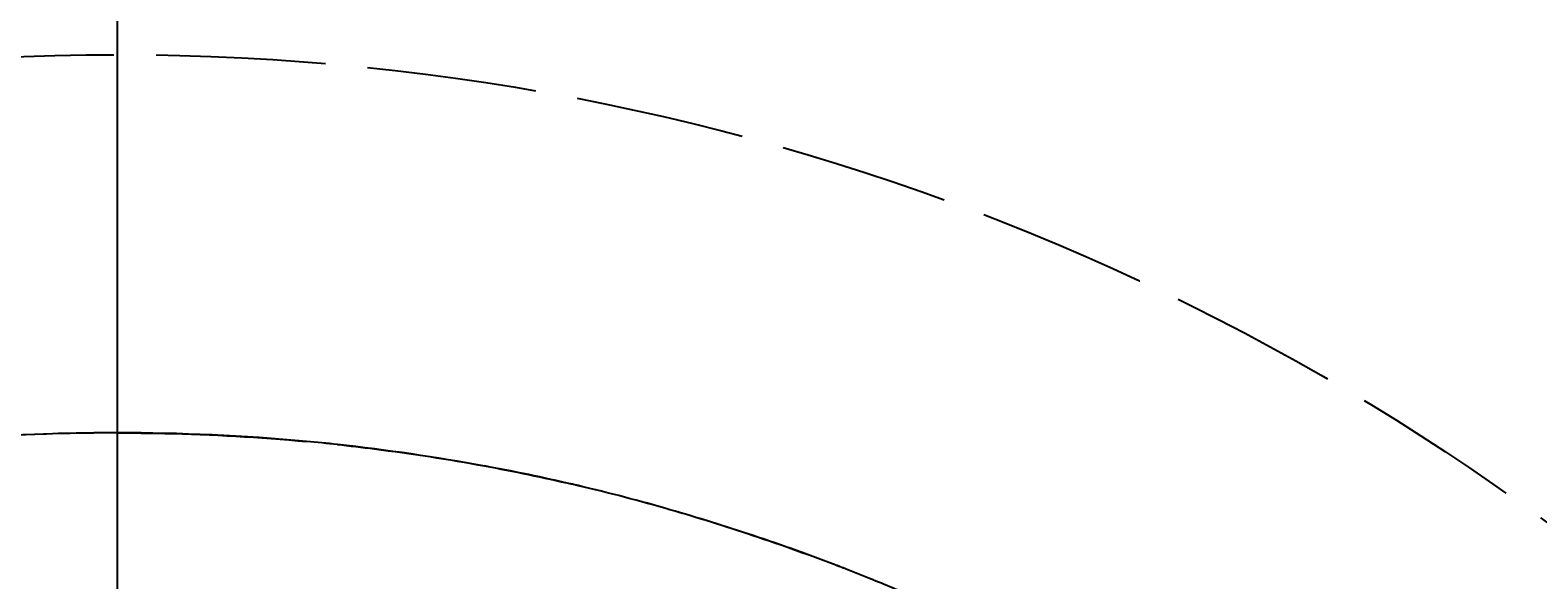
# Model space of a CAD drawing. Units: inches. Extents: x 8654 to 11959, y 1062 to 3149.
# Drawn here: x 9762 to 9869, y 1692 to 1731 of the extents above; entities that cross this region are included whole.
import ezdxf

# ---------------------------------------------------------------- set-up
doc = ezdxf.new("R2010")
doc.units = ezdxf.units.IN
doc.header["$MEASUREMENT"] = 0
doc.linetypes.add('ACAD_ISO02W100', pattern=[15, 12, -3])
doc.layers.add('02___PRT_ALL_AXES', color=7, linetype='Continuous')
doc.layers.add('1', color=7, linetype='Continuous')
doc.styles.get("Standard").update_dxf_attribs({"font": 'Arial.ttf'})
doc.dimstyles.get("Standard").update_dxf_attribs({"dimtxt": 0.18, "dimasz": 0.18, "dimexe": 0.18, "dimexo": 0.0625, "dimgap": 0.09, "dimtad": 0, "dimtih": 1, "dimtoh": 1, "dimdec": 4, "dimzin": 0, "dimdsep": 46, "dimtxsty": 'Standard', "dimcen": 0.09, "dimadec": 0, "dimazin": 0, "dimtfac": 1, "dimtdec": 4, "dimtofl": 0, "dimtmove": 0, "dimatfit": 3, "dimfxl": 1, "dimtolj": 1, "dimtzin": 0, "dimarcsym": 0})

# ---------------------------------------------------------------- blocks, each defined once
blk = doc.blocks.new('*D44')
at = {"layer": '1', "color": 0, "lineweight": -2, "transparency": 16777216}
for p, q in [((9768.61, 1558.75), (9768.61, 1776.55)), ((9768.99, 1776.17), (9907.12, 1776.17)), ((10188.24, 1776.17), (10050.11, 1776.17)), ((10188.61, 1558.75), (10188.61, 1776.55))]:
    blk.add_line(p, q, dxfattribs=at)
at = {"layer": '1', "color": 0, "transparency": 16777216}
for points in [[(9768.99, 1776.23), (9768.99, 1776.11), (9768.61, 1776.17)], [(10188.24, 1776.23), (10188.24, 1776.11), (10188.61, 1776.17)]]:
    blk.add_solid(points, dxfattribs=at)
at = {"layer": 'Defpoints', "color": 0, "transparency": 16777216}
for p in [(10188.61, 1776.17), (9768.61, 1558.38), (10188.61, 1558.38)]:
    blk.add_point(p, dxfattribs=at)
at = {"layer": '1', "color": 0, "transparency": 16777216, "insert": (9978.61, 1776.17), "char_height": 0.375, "attachment_point": 5}
blk.add_mtext('\\A1;{\\H40x;420mm [16.5in]}', dxfattribs=at)

msp = doc.modelspace()

# ---------------------------------------------------------------- linework, layer by layer
at = {"layer": '02___PRT_ALL_AXES', "color": 250, "linetype": 'Continuous'}
msp.add_line((9768.61, 1689.12), (9768.61, 1702.89), dxfattribs=at)
for centre, radius, start, end in [((9768.45, 1557.56), 145.33, 89.9333, 95.2205), ((9768.78, 1557.56), 145.33, 84.7795, 90.0667), ((9769.46, 1566.83), 136.04, 83.7863, 84.7091), ((9768.93, 1559.96), 142.92, 83.8711, 84.7493), ((9768.9, 1562.08), 140.82, 79.4726, 83.7663), ((9769.64, 1565.51), 137.33, 76.8661, 79.5156), ((9768.71, 1560.72), 142.19, 76.9398, 79.4984), ((9768.89, 1562.32), 140.61, 74.1171, 76.865), ((9769.72, 1565.09), 137.72, 74.1345, 76.9401), ((9767.97, 1559.07), 143.98, 71.6711, 74.1178), ((9768.31, 1560.36), 142.65, 71.6397, 74.1092), ((9766.9, 1555.84), 147.39, 69.14, 71.6704), ((9764.06, 1547.56), 156.13, 69.2503, 71.6381), ((9765.98, 1553.41), 149.99, 68.7984, 69.1456), ((9766.15, 1553.84), 149.52, 68.7973, 69.1447), ((9765.43, 1551.99), 151.5, 68.025, 68.7977), ((9765.51, 1552.21), 151.27, 68.0226, 68.7964), ((9764.31, 1549.23), 154.48, 66.7567, 68.0233)]:
    msp.add_arc(centre, radius, start, end, dxfattribs=at)
for points, knots in [([(9768.61, 1702.89), (9767.5, 1702.89), (9763.03, 1702.84), (9758.56, 1702.59), (9755.22, 1702.28)], [0, 0, 0, 0, 0.250279, 1, 1, 1, 1]), ([(9768.61, 1702.89), (9769.73, 1702.89), (9774.2, 1702.84), (9778.67, 1702.59), (9782.01, 1702.28)], [0, 0, 0, 0, 0.250279, 1, 1, 1, 1]), ([(9784.19, 1702.07), (9785.06, 1701.97), (9788.56, 1701.56), (9792.03, 1701.03), (9794.63, 1700.55)], [0, 0, 0, 0, 0.250247, 1, 1, 1, 1])]:
    msp.add_open_spline(points, degree=3, knots=knots, dxfattribs=at)
at = {"layer": '1', "linetype": 'ACAD_ISO02W100'}
msp.add_circle((9768.61, 1558.38), 171.28, dxfattribs=at)

# ---------------------------------------------------------------- dimensions: what is measured, and where the dimension line sits
at = {"layer": '1'}
dim = msp.add_linear_dim(base=(10188.61, 1776.17), p1=(9768.61, 1558.38), p2=(10188.61, 1558.38), text='{\\H40x;<>}', dimstyle='Standard', override={"dimtxt": 0.375, "dimasz": 0.375, "dimexe": 0.375, "dimexo": 0.375, "dimtih": 0, "dimtoh": 0, "dimdec": 0, "dimpost": 'mm', "dimcen": 12.712598, "dimtdec": 0, "dimatfit": 0}, dxfattribs=at)
dim.commit()
dim.dimension.update_dxf_attribs({"geometry": '*D44', "text_midpoint": (9978.61, 1776.17)})

doc.saveas('drawing.dxf')
